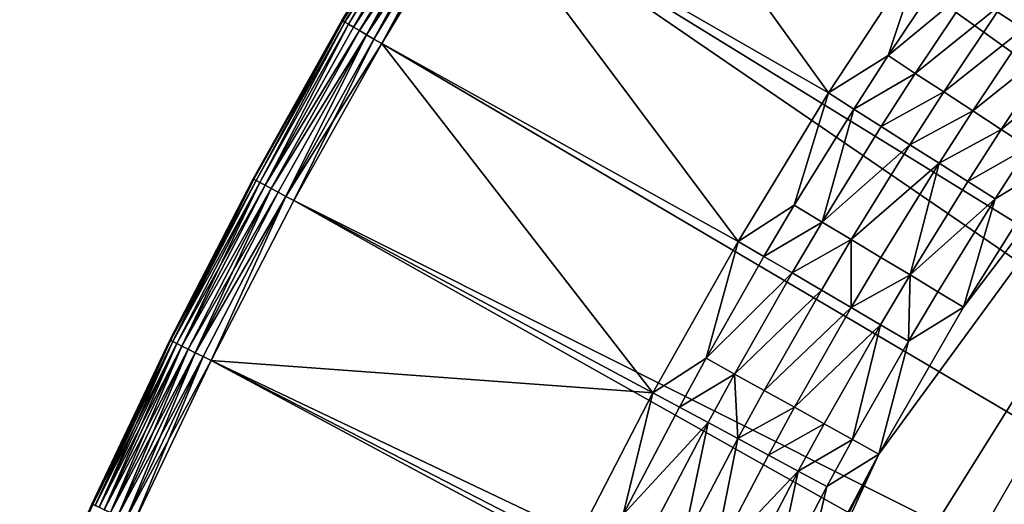
# Model space of a CAD drawing. Extents: x -35 to 35, y -35 to 129.
# Drawn here: x -32 to -26, y 14 to 17 of the extents above; entities that cross this region are included whole.
import ezdxf

# ---------------------------------------------------------------- set-up
doc = ezdxf.new("R2010")
doc.units = 0
doc.header["$MEASUREMENT"] = 0

msp = doc.modelspace()

# ---------------------------------------------------------------- linework, layer by layer
for points in [[(-13.225617, 11.310062, 5.5), (-25.847954, 23.001097, 5.5), (-26.615116, 22.114895, 5.5)], [(-13.755929, 10.667782, 5.5), (-26.615116, 22.114895, 5.5), (-27.35191, 21.203291, 5.5)], [(-13.755929, 10.667782, 5.5), (-13.225617, 11.310062, 5.5), (-26.615116, 22.114895, 5.5)], [(-30.384417, 3.154505), (-30.066767, 5.338362), (-21.415737, 21.655933)], [(-30.24531, -4.549301), (-30.384417, 3.154505), (-21.415737, 21.655933)], [(-28.183987, -11.973513), (-30.24531, -4.549301), (-21.415737, 21.655933)], [(-30.066767, 5.338362), (-22.189024, 20.868559), (-21.415737, 21.655933)], [(-3.852531, -30.469805), (-28.183987, -11.973513), (-21.415737, 21.655933)], [(-13.755929, 10.667782, 5.5), (-27.35191, 21.203291, 5.5), (-28.057495, 20.267321, 5.5)], [(-30.066767, 5.338362), (-29.849024, 6.420267), (-22.189024, 20.868559)], [(-29.849024, 6.420267), (-29.297117, 8.556978), (-22.189024, 20.868559)], [(-29.297117, 8.556978), (-28.59247, 10.648295), (-22.189024, 20.868559)], [(-28.59247, 10.648295), (-26.740425, 14.651428), (-22.189024, 20.868559)], [(-26.740425, 14.651428), (-26.188625, 15.607173), (-22.189024, 20.868559)], [(-26.188625, 15.607173), (-25.60268, 16.542374), (-22.189024, 20.868559)], [(-14.255079, 10.000996, 5.5), (-28.057495, 20.267321, 5.5), (-28.731066, 19.308056, 5.5)], [(-14.255079, 10.000996, 5.5), (-13.755929, 10.667782, 5.5), (-28.057495, 20.267321, 5.5)], [(-14.721937, 9.311214, 5.5), (-28.731066, 19.308056, 5.5), (-29.371853, 18.326588, 5.5)], [(-27.069801, 17.002222), (-29.371853, 18.326588), (-28.731066, 19.308056)], [(-14.721937, 9.311214, 5.5), (-14.255079, 10.000996, 5.5), (-28.731066, 19.308056, 5.5)], [(-27.069801, 17.002222), (-28.731066, 19.308056), (-26.447611, 17.946871)], [(-29.620909, 18.483257, 0.241473), (-30.238312, 17.475109, 0.3), (-29.625788, 18.486326, 0.3)], [(-29.625788, 18.486326, 0.3), (-30.238312, 17.475109, 0.3), (-30.238312, 17.475109, 5.2)], [(-29.625788, 18.486326, 0.3), (-30.238312, 17.475109, 5.2), (-29.625788, 18.486326, 5.2)], [(-29.620909, 18.483257, 5.258527), (-29.625788, 18.486326, 5.2), (-30.238312, 17.475109, 5.2)], [(-29.620909, 18.483257, 0.241473), (-30.233332, 17.472206, 0.241473), (-30.238312, 17.475109, 0.3)], [(-29.620909, 18.483257, 5.258527), (-30.238312, 17.475109, 5.2), (-30.233332, 17.472206, 5.258527)], [(-29.606459, 18.474167, 0.185195), (-30.233332, 17.472206, 0.241473), (-29.620909, 18.483257, 0.241473)], [(-29.620909, 18.483257, 5.258527), (-30.233332, 17.472206, 5.258527), (-30.218582, 17.46361, 5.314805)], [(-29.606459, 18.474167, 0.185195), (-30.218582, 17.46361, 0.185195), (-30.233332, 17.472206, 0.241473)], [(-29.620909, 18.483257, 5.258527), (-30.218582, 17.46361, 5.314805), (-29.606459, 18.474167, 5.314805)], [(-29.606459, 18.474167, 0.185195), (-30.194632, 17.44965, 0.133329), (-30.218582, 17.46361, 0.185195)], [(-29.606459, 18.474167, 5.314805), (-30.218582, 17.46361, 5.314805), (-29.582993, 18.459406, 5.366671)], [(-29.582993, 18.459406, 0.133329), (-30.194632, 17.44965, 0.133329), (-29.606459, 18.474167, 0.185195)], [(-29.582993, 18.459406, 5.366671), (-30.218582, 17.46361, 5.314805), (-30.194632, 17.44965, 5.366671)], [(-29.582993, 18.459406, 0.133329), (-30.162399, 17.430861, 0.087868), (-30.194632, 17.44965, 0.133329)], [(-29.582993, 18.459406, 5.366671), (-30.194632, 17.44965, 5.366671), (-30.162399, 17.430861, 5.412132)], [(-29.582993, 18.459406, 0.133329), (-29.551413, 18.439541, 0.087868), (-30.162399, 17.430861, 0.087868)], [(-29.582993, 18.459406, 5.366671), (-30.162399, 17.430861, 5.412132), (-29.551413, 18.439541, 5.412132)], [(-29.512932, 18.415333, 5.449441), (-29.551413, 18.439541, 5.412132), (-30.162399, 17.430861, 5.412132)], [(-29.512932, 18.415333, 0.050559), (-30.162399, 17.430861, 0.087868), (-29.551413, 18.439541, 0.087868)], [(-29.512932, 18.415333, 5.449441), (-30.162399, 17.430861, 5.412132), (-30.123123, 17.407969, 5.449441)], [(-29.512932, 18.415333, 0.050559), (-30.123123, 17.407969, 0.050559), (-30.162399, 17.430861, 0.087868)], [(-29.512932, 18.415333, 5.449441), (-30.123123, 17.407969, 5.449441), (-30.078312, 17.381849, 5.477164)], [(-29.46903, 18.387716, 0.022836), (-30.123123, 17.407969, 0.050559), (-29.512932, 18.415333, 0.050559)], [(-29.512932, 18.415333, 5.449441), (-30.078312, 17.381849, 5.477164), (-29.46903, 18.387716, 5.477164)], [(-29.46903, 18.387716, 0.022836), (-30.078312, 17.381849, 0.022836), (-30.123123, 17.407969, 0.050559)], [(-29.46903, 18.387716, 5.477164), (-30.078312, 17.381849, 5.477164), (-30.029692, 17.35351, 5.494236)], [(-29.421392, 18.35775, 0.005764), (-30.078312, 17.381849, 0.022836), (-29.46903, 18.387716, 0.022836)], [(-29.421392, 18.35775, 0.005764), (-30.029692, 17.35351, 0.005764), (-30.078312, 17.381849, 0.022836)], [(-29.46903, 18.387716, 5.477164), (-30.029692, 17.35351, 5.494236), (-29.421392, 18.35775, 5.494236)], [(-29.421392, 18.35775, 5.494236), (-30.029692, 17.35351, 5.494236), (-29.979126, 17.324038, 5.5)], [(-29.421392, 18.35775, 0.005764), (-29.979126, 17.324038), (-30.029692, 17.35351, 0.005764)], [(-29.421392, 18.35775, 5.494236), (-29.979126, 17.324038, 5.5), (-29.371853, 18.326588, 5.5)], [(-29.421392, 18.35775, 0.005764), (-29.371853, 18.326588), (-29.979126, 17.324038)], [(-15.155444, 8.6, 5.5), (-29.371853, 18.326588, 5.5), (-29.979126, 17.324038, 5.5)], [(-27.658266, 16.036205), (-29.979126, 17.324038), (-29.371853, 18.326588)], [(-15.155444, 8.6, 5.5), (-14.721937, 9.311214, 5.5), (-29.371853, 18.326588, 5.5)], [(-27.658266, 16.036205), (-29.371853, 18.326588), (-27.069801, 17.002222)], [(-26.680937, 17.245371, -0.110899), (-27.069801, 17.002222), (-26.447611, 17.946871)], [(-26.680937, 17.245371, -0.110899), (-26.447611, 17.946871), (-26.286142, 17.836386, -0.110899)], [(-26.680937, 17.245371, -0.110899), (-26.286142, 17.836386, -0.110899), (-26.111397, 17.716816, -0.186698)], [(-25.928528, 17.591686, -0.225165), (-25.497488, 17.818121, -0.225165), (-25.742924, 17.464685, -0.225165)], [(-26.680937, 17.245371, -0.110899), (-26.111397, 17.716816, -0.186698), (-26.503567, 17.12973, -0.186698)], [(-26.503567, 17.12973, -0.186698), (-26.111397, 17.716816, -0.186698), (-25.928528, 17.591686, -0.225165)], [(-26.503567, 17.12973, -0.186698), (-25.928528, 17.591686, -0.225165), (-26.317951, 17.008715, -0.225165)], [(-26.317951, 17.008715, -0.225165), (-25.928528, 17.591686, -0.225165), (-25.742924, 17.464685, -0.225165)], [(-30.233332, 17.472206, 0.241473), (-30.816334, 16.443781, 0.3), (-30.238312, 17.475109, 0.3)], [(-30.238312, 17.475109, 0.3), (-30.816334, 16.443781, 0.3), (-30.816334, 16.443781, 5.2)], [(-30.238312, 17.475109, 0.3), (-30.816334, 16.443781, 5.2), (-30.238312, 17.475109, 5.2)], [(-30.233332, 17.472206, 5.258527), (-30.238312, 17.475109, 5.2), (-30.816334, 16.443781, 5.2)], [(-30.233332, 17.472206, 0.241473), (-30.811258, 16.441048, 0.241473), (-30.816334, 16.443781, 0.3)], [(-30.233332, 17.472206, 5.258527), (-30.816334, 16.443781, 5.2), (-30.811258, 16.441048, 5.258527)], [(-30.233332, 17.472206, 0.241473), (-30.796228, 16.432955, 0.185195), (-30.811258, 16.441048, 0.241473)], [(-30.233332, 17.472206, 5.258527), (-30.811258, 16.441048, 5.258527), (-30.796228, 16.432955, 5.314805)], [(-30.218582, 17.46361, 0.185195), (-30.796228, 16.432955, 0.185195), (-30.233332, 17.472206, 0.241473)], [(-30.233332, 17.472206, 5.258527), (-30.796228, 16.432955, 5.314805), (-30.218582, 17.46361, 5.314805)], [(-30.218582, 17.46361, 0.185195), (-30.771818, 16.419811, 0.133329), (-30.796228, 16.432955, 0.185195)], [(-30.218582, 17.46361, 5.314805), (-30.796228, 16.432955, 5.314805), (-30.771818, 16.419811, 5.366671)], [(-30.194632, 17.44965, 0.133329), (-30.771818, 16.419811, 0.133329), (-30.218582, 17.46361, 0.185195)], [(-30.218582, 17.46361, 5.314805), (-30.771818, 16.419811, 5.366671), (-30.194632, 17.44965, 5.366671)], [(-30.194632, 17.44965, 0.133329), (-30.73897, 16.402122, 0.087868), (-30.771818, 16.419811, 0.133329)], [(-30.194632, 17.44965, 5.366671), (-30.771818, 16.419811, 5.366671), (-30.73897, 16.402122, 5.412132)], [(-30.194632, 17.44965, 0.133329), (-30.162399, 17.430861, 0.087868), (-30.73897, 16.402122, 0.087868)], [(-30.194632, 17.44965, 5.366671), (-30.73897, 16.402122, 5.412132), (-30.162399, 17.430861, 5.412132)], [(-26.317951, 17.008715, -0.225165), (-25.742924, 17.464685, -0.225165), (-26.12956, 16.885887, -0.225165)], [(-26.12956, 16.885887, -0.225165), (-25.742924, 17.464685, -0.225165), (-25.560055, 17.339558, -0.186698)], [(-30.123123, 17.407969, 5.449441), (-30.162399, 17.430861, 5.412132), (-30.73897, 16.402122, 5.412132)], [(-30.123123, 17.407969, 0.050559), (-30.73897, 16.402122, 0.087868), (-30.162399, 17.430861, 0.087868)], [(-30.123123, 17.407969, 5.449441), (-30.73897, 16.402122, 5.412132), (-30.698942, 16.380568, 5.449441)], [(-30.123123, 17.407969, 0.050559), (-30.698942, 16.380568, 0.050559), (-30.73897, 16.402122, 0.087868)], [(-30.123123, 17.407969, 5.449441), (-30.698942, 16.380568, 5.449441), (-30.078312, 17.381849, 5.477164)], [(-30.078312, 17.381849, 0.022836), (-30.698942, 16.380568, 0.050559), (-30.123123, 17.407969, 0.050559)], [(-30.078312, 17.381849, 5.477164), (-30.698942, 16.380568, 5.449441), (-30.653276, 16.355978, 5.477164)], [(-30.078312, 17.381849, 0.022836), (-30.653276, 16.355978, 0.022836), (-30.698942, 16.380568, 0.050559)], [(-30.078312, 17.381849, 5.477164), (-30.653276, 16.355978, 5.477164), (-30.603725, 16.329296, 5.494236)], [(-30.078312, 17.381849, 0.022836), (-30.603725, 16.329296, 0.005764), (-30.653276, 16.355978, 0.022836)], [(-30.078312, 17.381849, 5.477164), (-30.603725, 16.329296, 5.494236), (-30.029692, 17.35351, 5.494236)], [(-30.029692, 17.35351, 0.005764), (-30.603725, 16.329296, 0.005764), (-30.078312, 17.381849, 0.022836)], [(-30.029692, 17.35351, 5.494236), (-30.603725, 16.329296, 5.494236), (-30.552195, 16.301548, 5.5)], [(-30.029692, 17.35351, 0.005764), (-29.979126, 17.324038), (-30.603725, 16.329296, 0.005764)], [(-30.603725, 16.329296, 0.005764), (-29.979126, 17.324038), (-30.552195, 16.301548)], [(-30.029692, 17.35351, 5.494236), (-30.552195, 16.301548, 5.5), (-29.979126, 17.324038, 5.5)], [(-15.155444, 8.6, 5.5), (-29.979126, 17.324038, 5.5), (-30.552195, 16.301548, 5.5)], [(-28.212271, 15.050021), (-30.552195, 16.301548), (-29.979126, 17.324038)], [(-28.212271, 15.050021), (-29.979126, 17.324038), (-27.658266, 16.036205)], [(-26.12956, 16.885887, -0.225165), (-25.560055, 17.339558, -0.186698), (-25.943943, 16.76487, -0.186698)], [(-25.943943, 16.76487, -0.186698), (-25.560055, 17.339558, -0.186698), (-25.385311, 17.219988, -0.110899)], [(-26.904533, 16.897505, -0.110899), (-27.069801, 17.002222), (-26.680937, 17.245371, -0.110899)], [(-26.904533, 16.897505, -0.110899), (-26.680937, 17.245371, -0.110899), (-26.503567, 17.12973, -0.186698)], [(-25.943943, 16.76487, -0.186698), (-25.385311, 17.219988, -0.110899), (-25.766575, 16.649229, -0.110899)], [(-26.904533, 16.897505, -0.110899), (-26.503567, 17.12973, -0.186698), (-26.725677, 16.784176, -0.186698)], [(-26.725677, 16.784176, -0.186698), (-26.503567, 17.12973, -0.186698), (-26.317951, 17.008715, -0.225165)], [(-27.291557, 16.270784, -0.110899), (-27.658266, 16.036205), (-27.069801, 17.002222)], [(-27.291557, 16.270784, -0.110899), (-27.069801, 17.002222), (-26.904533, 16.897505, -0.110899)], [(-26.725677, 16.784176, -0.186698), (-26.317951, 17.008715, -0.225165), (-26.538507, 16.665579, -0.225165)], [(-26.538507, 16.665579, -0.225165), (-26.317951, 17.008715, -0.225165), (-26.12956, 16.885887, -0.225165)], [(-27.291557, 16.270784, -0.110899), (-26.904533, 16.897505, -0.110899), (-27.110128, 16.161623, -0.186698)], [(-27.110128, 16.161623, -0.186698), (-26.904533, 16.897505, -0.110899), (-26.725677, 16.784176, -0.186698)], [(-26.538507, 16.665579, -0.225165), (-26.12956, 16.885887, -0.225165), (-26.348536, 16.545208, -0.225165)], [(-26.348536, 16.545208, -0.225165), (-26.12956, 16.885887, -0.225165), (-25.943943, 16.76487, -0.186698)], [(-27.110128, 16.161623, -0.186698), (-26.725677, 16.784176, -0.186698), (-26.538507, 16.665579, -0.225165)], [(-26.348536, 16.545208, -0.225165), (-25.943943, 16.76487, -0.186698), (-26.161366, 16.426611, -0.186698)], [(-26.161366, 16.426611, -0.186698), (-25.943943, 16.76487, -0.186698), (-25.766575, 16.649229, -0.110899)], [(-27.110128, 16.161623, -0.186698), (-26.538507, 16.665579, -0.225165), (-26.920265, 16.047386, -0.225165)], [(-26.920265, 16.047386, -0.225165), (-26.538507, 16.665579, -0.225165), (-26.348536, 16.545208, -0.225165)], [(-26.161366, 16.426611, -0.186698), (-25.766575, 16.649229, -0.110899), (-25.98251, 16.313282, -0.110899)], [(-25.98251, 16.313282, -0.110899), (-25.766575, 16.649229, -0.110899), (-25.60268, 16.542374)], [(-26.920265, 16.047386, -0.225165), (-26.348536, 16.545208, -0.225165), (-26.727562, 15.93144, -0.225165)], [(-26.727562, 15.93144, -0.225165), (-26.348536, 16.545208, -0.225165), (-26.537699, 15.817204, -0.186698)], [(-26.537699, 15.817204, -0.186698), (-26.348536, 16.545208, -0.225165), (-26.161366, 16.426611, -0.186698)], [(-25.98251, 16.313282, -0.110899), (-25.60268, 16.542374), (-26.188625, 15.607173)], [(-30.811258, 16.441048, 0.241473), (-31.359194, 15.393518, 0.3), (-30.816334, 16.443781, 0.3)], [(-30.816334, 16.443781, 0.3), (-31.359194, 15.393518, 0.3), (-31.359194, 15.393518, 5.2)], [(-30.816334, 16.443781, 0.3), (-31.359194, 15.393518, 5.2), (-30.816334, 16.443781, 5.2)], [(-30.811258, 16.441048, 5.258527), (-30.816334, 16.443781, 5.2), (-31.359194, 15.393518, 5.2)], [(-30.811258, 16.441048, 0.241473), (-31.354029, 15.390959, 0.241473), (-31.359194, 15.393518, 0.3)], [(-30.811258, 16.441048, 5.258527), (-31.359194, 15.393518, 5.2), (-31.354029, 15.390959, 5.258527)], [(-30.796228, 16.432955, 0.185195), (-31.354029, 15.390959, 0.241473), (-30.811258, 16.441048, 0.241473)], [(-30.811258, 16.441048, 5.258527), (-31.354029, 15.390959, 5.258527), (-31.338734, 15.383377, 5.314805)], [(-30.796228, 16.432955, 0.185195), (-31.338734, 15.383377, 0.185195), (-31.354029, 15.390959, 0.241473)], [(-30.811258, 16.441048, 5.258527), (-31.338734, 15.383377, 5.314805), (-30.796228, 16.432955, 5.314805)], [(-30.771818, 16.419811, 0.133329), (-31.338734, 15.383377, 0.185195), (-30.796228, 16.432955, 0.185195)], [(-30.796228, 16.432955, 5.314805), (-31.338734, 15.383377, 5.314805), (-30.771818, 16.419811, 5.366671)], [(-30.771818, 16.419811, 0.133329), (-31.313894, 15.371065, 0.133329), (-31.338734, 15.383377, 0.185195)], [(-30.771818, 16.419811, 5.366671), (-31.338734, 15.383377, 5.314805), (-31.313894, 15.371065, 5.366671)], [(-30.771818, 16.419811, 0.133329), (-31.280466, 15.354496, 0.087868), (-31.313894, 15.371065, 0.133329)], [(-30.771818, 16.419811, 5.366671), (-31.313894, 15.371065, 5.366671), (-30.73897, 16.402122, 5.412132)], [(-30.771818, 16.419811, 0.133329), (-30.73897, 16.402122, 0.087868), (-31.280466, 15.354496, 0.087868)], [(-26.537699, 15.817204, -0.186698), (-26.161366, 16.426611, -0.186698), (-25.98251, 16.313282, -0.110899)], [(-31.313894, 15.371065, 5.366671), (-31.280466, 15.354496, 5.412132), (-30.73897, 16.402122, 5.412132)], [(-30.698942, 16.380568, 5.449441), (-30.73897, 16.402122, 5.412132), (-31.280466, 15.354496, 5.412132)], [(-30.698942, 16.380568, 0.050559), (-31.280466, 15.354496, 0.087868), (-30.73897, 16.402122, 0.087868)], [(-30.698942, 16.380568, 5.449441), (-31.280466, 15.354496, 5.412132), (-31.239735, 15.334308, 5.449441)], [(-30.698942, 16.380568, 0.050559), (-31.239735, 15.334308, 0.050559), (-31.280466, 15.354496, 0.087868)], [(-30.698942, 16.380568, 5.449441), (-31.239735, 15.334308, 5.449441), (-31.193264, 15.311274, 5.477164)], [(-30.653276, 16.355978, 0.022836), (-31.239735, 15.334308, 0.050559), (-30.698942, 16.380568, 0.050559)], [(-30.653276, 16.355978, 0.022836), (-31.193264, 15.311274, 0.022836), (-31.239735, 15.334308, 0.050559)], [(-30.698942, 16.380568, 5.449441), (-31.193264, 15.311274, 5.477164), (-30.653276, 16.355978, 5.477164)], [(-30.653276, 16.355978, 5.477164), (-31.193264, 15.311274, 5.477164), (-30.603725, 16.329296, 5.494236)], [(-30.603725, 16.329296, 0.005764), (-31.193264, 15.311274, 0.022836), (-30.653276, 16.355978, 0.022836)], [(-30.603725, 16.329296, 5.494236), (-31.193264, 15.311274, 5.477164), (-31.142839, 15.286281, 5.494236)], [(-30.603725, 16.329296, 0.005764), (-31.142839, 15.286281, 0.005764), (-31.193264, 15.311274, 0.022836)], [(-30.603725, 16.329296, 5.494236), (-31.142839, 15.286281, 5.494236), (-31.090401, 15.260288, 5.5)], [(-30.603725, 16.329296, 0.005764), (-31.090401, 15.260288), (-31.142839, 15.286281, 0.005764)], [(-30.603725, 16.329296, 5.494236), (-31.090401, 15.260288, 5.5), (-30.552195, 16.301548, 5.5)], [(-30.603725, 16.329296, 0.005764), (-30.552195, 16.301548), (-31.090401, 15.260288)], [(-15.554621, 7.868964, 5.5), (-30.552195, 16.301548, 5.5), (-31.090401, 15.260288, 5.5)], [(-28.212271, 15.050021), (-31.090401, 15.260288), (-30.552195, 16.301548)], [(-15.554621, 7.868964, 5.5), (-15.155444, 8.6, 5.5), (-30.552195, 16.301548, 5.5)], [(-26.537699, 15.817204, -0.186698), (-25.98251, 16.313282, -0.110899), (-26.35627, 15.708042, -0.110899)], [(-26.35627, 15.708042, -0.110899), (-25.98251, 16.313282, -0.110899), (-26.188625, 15.607173)], [(-27.489405, 15.937385, -0.110899), (-27.658266, 16.036205), (-27.291557, 16.270784, -0.110899)], [(-27.489405, 15.937385, -0.110899), (-27.291557, 16.270784, -0.110899), (-27.110128, 16.161623, -0.186698)], [(-27.489405, 15.937385, -0.110899), (-27.110128, 16.161623, -0.186698), (-27.306662, 15.830439, -0.186698)], [(-27.306662, 15.830439, -0.186698), (-27.110128, 16.161623, -0.186698), (-26.920265, 16.047386, -0.225165)], [(-27.866596, 15.27479, -0.110899), (-28.212271, 15.050021), (-27.658266, 16.036205)], [(-27.866596, 15.27479, -0.110899), (-27.658266, 16.036205), (-27.489405, 15.937385, -0.110899)], [(-27.306662, 15.830439, -0.186698), (-26.920265, 16.047386, -0.225165), (-27.115421, 15.718521, -0.225165)], [(-27.115421, 15.718521, -0.225165), (-26.920265, 16.047386, -0.225165), (-26.92132, 15.60493, -0.225165)], [(-26.92132, 15.60493, -0.225165), (-26.920265, 16.047386, -0.225165), (-26.727562, 15.93144, -0.225165)], [(-27.866596, 15.27479, -0.110899), (-27.489405, 15.937385, -0.110899), (-27.306662, 15.830439, -0.186698)], [(-26.92132, 15.60493, -0.225165), (-26.727562, 15.93144, -0.225165), (-26.537699, 15.817204, -0.186698)], [(-27.866596, 15.27479, -0.110899), (-27.306662, 15.830439, -0.186698), (-27.681345, 15.172249, -0.186698)], [(-27.681345, 15.172249, -0.186698), (-27.306662, 15.830439, -0.186698), (-27.115421, 15.718521, -0.225165)], [(-26.92132, 15.60493, -0.225165), (-26.537699, 15.817204, -0.186698), (-26.730082, 15.493011, -0.186698)], [(-26.730082, 15.493011, -0.186698), (-26.537699, 15.817204, -0.186698), (-26.547337, 15.386066, -0.110899)], [(-26.547337, 15.386066, -0.110899), (-26.537699, 15.817204, -0.186698), (-26.35627, 15.708042, -0.110899)], [(-27.681345, 15.172249, -0.186698), (-27.115421, 15.718521, -0.225165), (-27.48748, 15.06494, -0.225165)], [(-27.48748, 15.06494, -0.225165), (-27.115421, 15.718521, -0.225165), (-26.92132, 15.60493, -0.225165)], [(-26.547337, 15.386066, -0.110899), (-26.35627, 15.708042, -0.110899), (-26.188625, 15.607173)], [(-27.48748, 15.06494, -0.225165), (-26.92132, 15.60493, -0.225165), (-27.290718, 14.956028, -0.225165)], [(-27.290718, 14.956028, -0.225165), (-26.92132, 15.60493, -0.225165), (-26.730082, 15.493011, -0.186698)], [(-26.547337, 15.386066, -0.110899), (-26.188625, 15.607173), (-26.740425, 14.651428)], [(-27.290718, 14.956028, -0.225165), (-26.730082, 15.493011, -0.186698), (-27.096853, 14.84872, -0.186698)], [(-27.096853, 14.84872, -0.186698), (-26.730082, 15.493011, -0.186698), (-26.911602, 14.746179, -0.110899)], [(-26.911602, 14.746179, -0.110899), (-26.730082, 15.493011, -0.186698), (-26.547337, 15.386066, -0.110899)], [(-31.354029, 15.390959, 0.241473), (-31.866272, 14.325521, 0.3), (-31.359194, 15.393518, 0.3)], [(-31.359194, 15.393518, 0.3), (-31.866272, 14.325521, 0.3), (-31.866272, 14.325521, 5.2)], [(-31.359194, 15.393518, 0.3), (-31.866272, 14.325521, 5.2), (-31.359194, 15.393518, 5.2)], [(-31.354029, 15.390959, 5.258527), (-31.359194, 15.393518, 5.2), (-31.866272, 14.325521, 5.2)], [(-31.354029, 15.390959, 0.241473), (-31.861023, 14.323137, 0.241473), (-31.866272, 14.325521, 0.3)], [(-31.354029, 15.390959, 5.258527), (-31.866272, 14.325521, 5.2), (-31.861023, 14.323137, 5.258527)], [(-31.338734, 15.383377, 0.185195), (-31.861023, 14.323137, 0.241473), (-31.354029, 15.390959, 0.241473)], [(-31.354029, 15.390959, 5.258527), (-31.861023, 14.323137, 5.258527), (-31.84548, 14.316076, 5.314805)], [(-31.338734, 15.383377, 0.185195), (-31.84548, 14.316076, 0.185195), (-31.861023, 14.323137, 0.241473)], [(-31.354029, 15.390959, 5.258527), (-31.84548, 14.316076, 5.314805), (-31.338734, 15.383377, 5.314805)], [(-31.313894, 15.371065, 0.133329), (-31.84548, 14.316076, 0.185195), (-31.338734, 15.383377, 0.185195)], [(-31.338734, 15.383377, 5.314805), (-31.84548, 14.316076, 5.314805), (-31.82024, 14.30461, 5.366671)], [(-31.313894, 15.371065, 0.133329), (-31.82024, 14.30461, 0.133329), (-31.84548, 14.316076, 0.185195)], [(-31.338734, 15.383377, 5.314805), (-31.82024, 14.30461, 5.366671), (-31.313894, 15.371065, 5.366671)], [(-31.313894, 15.371065, 0.133329), (-31.786272, 14.28918, 0.087868), (-31.82024, 14.30461, 0.133329)], [(-31.313894, 15.371065, 5.366671), (-31.82024, 14.30461, 5.366671), (-31.280466, 15.354496, 5.412132)], [(-31.82024, 14.30461, 5.366671), (-31.786272, 14.28918, 5.412132), (-31.280466, 15.354496, 5.412132)], [(-31.313894, 15.371065, 0.133329), (-31.280466, 15.354496, 0.087868), (-31.786272, 14.28918, 0.087868)], [(-31.239735, 15.334308, 5.449441), (-31.280466, 15.354496, 5.412132), (-31.786272, 14.28918, 5.412132)], [(-31.744881, 14.270378, 0.050559), (-31.786272, 14.28918, 0.087868), (-31.280466, 15.354496, 0.087868)], [(-31.239735, 15.334308, 5.449441), (-31.786272, 14.28918, 5.412132), (-31.744881, 14.270378, 5.449441)], [(-31.239735, 15.334308, 0.050559), (-31.744881, 14.270378, 0.050559), (-31.280466, 15.354496, 0.087868)], [(-31.239735, 15.334308, 5.449441), (-31.744881, 14.270378, 5.449441), (-31.697659, 14.248927, 5.477164)], [(-31.193264, 15.311274, 0.022836), (-31.744881, 14.270378, 0.050559), (-31.239735, 15.334308, 0.050559)], [(-31.239735, 15.334308, 5.449441), (-31.697659, 14.248927, 5.477164), (-31.193264, 15.311274, 5.477164)], [(-26.911602, 14.746179, -0.110899), (-26.547337, 15.386066, -0.110899), (-26.740425, 14.651428)], [(-31.193264, 15.311274, 0.022836), (-31.697659, 14.248927, 0.022836), (-31.744881, 14.270378, 0.050559)], [(-31.193264, 15.311274, 5.477164), (-31.697659, 14.248927, 5.477164), (-31.64642, 14.225651, 5.494236)], [(-31.142839, 15.286281, 0.005764), (-31.697659, 14.248927, 0.022836), (-31.193264, 15.311274, 0.022836)], [(-31.142839, 15.286281, 0.005764), (-31.64642, 14.225651, 0.005764), (-31.697659, 14.248927, 0.022836)], [(-31.193264, 15.311274, 5.477164), (-31.64642, 14.225651, 5.494236), (-31.142839, 15.286281, 5.494236)], [(-31.142839, 15.286281, 5.494236), (-31.64642, 14.225651, 5.494236), (-31.593132, 14.201446, 5.5)], [(-31.142839, 15.286281, 0.005764), (-31.090401, 15.260288), (-31.64642, 14.225651, 0.005764)], [(-31.142839, 15.286281, 5.494236), (-31.593132, 14.201446, 5.5), (-31.090401, 15.260288, 5.5)], [(-28.040028, 14.957221, -0.110899), (-28.212271, 15.050021), (-27.866596, 15.27479, -0.110899)], [(-28.040028, 14.957221, -0.110899), (-27.866596, 15.27479, -0.110899), (-27.681345, 15.172249, -0.186698)], [(-31.64642, 14.225651, 0.005764), (-31.090401, 15.260288), (-31.593132, 14.201446)], [(-15.91856, 7.119763, 5.5), (-31.090401, 15.260288, 5.5), (-31.593132, 14.201446, 5.5)], [(-28.731127, 14.044901), (-31.593132, 14.201446), (-31.090401, 15.260288)], [(-15.91856, 7.119763, 5.5), (-15.554621, 7.868964, 5.5), (-31.090401, 15.260288, 5.5)], [(-28.731127, 14.044901), (-31.090401, 15.260288), (-28.212271, 15.050021)], [(-28.040028, 14.957221, -0.110899), (-27.681345, 15.172249, -0.186698), (-27.853624, 14.856792, -0.186698)], [(-27.853624, 14.856792, -0.186698), (-27.681345, 15.172249, -0.186698), (-27.658554, 14.751693, -0.225165)], [(-27.658554, 14.751693, -0.225165), (-27.681345, 15.172249, -0.186698), (-27.48748, 15.06494, -0.225165)], [(-28.405302, 14.258682, -0.110899), (-28.731127, 14.044901), (-28.212271, 15.050021)], [(-28.405302, 14.258682, -0.110899), (-28.212271, 15.050021), (-28.040028, 14.957221, -0.110899)], [(-27.658554, 14.751693, -0.225165), (-27.48748, 15.06494, -0.225165), (-27.290718, 14.956028, -0.225165)], [(-28.405302, 14.258682, -0.110899), (-28.040028, 14.957221, -0.110899), (-27.853624, 14.856792, -0.186698)], [(-27.658554, 14.751693, -0.225165), (-27.290718, 14.956028, -0.225165), (-27.460566, 14.645022, -0.225165)], [(-27.460566, 14.645022, -0.225165), (-27.290718, 14.956028, -0.225165), (-27.096853, 14.84872, -0.186698)], [(-28.405302, 14.258682, -0.110899), (-27.853624, 14.856792, -0.186698), (-28.216469, 14.162897, -0.186698)], [(-28.216469, 14.162897, -0.186698), (-27.853624, 14.856792, -0.186698), (-28.018858, 14.062657, -0.225165)], [(-28.018858, 14.062657, -0.225165), (-27.853624, 14.856792, -0.186698), (-27.658554, 14.751693, -0.225165)], [(-27.460566, 14.645022, -0.225165), (-27.096853, 14.84872, -0.186698), (-27.265493, 14.539924, -0.186698)], [(-27.265493, 14.539924, -0.186698), (-27.096853, 14.84872, -0.186698), (-26.911602, 14.746179, -0.110899)], [(-28.018858, 14.062657, -0.225165), (-27.658554, 14.751693, -0.225165), (-27.818291, 13.960919, -0.225165)], [(-27.818291, 13.960919, -0.225165), (-27.658554, 14.751693, -0.225165), (-27.460566, 14.645022, -0.225165)], [(-27.265493, 14.539924, -0.186698), (-26.911602, 14.746179, -0.110899), (-27.07909, 14.439494, -0.110899)], [(-27.07909, 14.439494, -0.110899), (-26.911602, 14.746179, -0.110899), (-26.740425, 14.651428)], [(-28.59247, 10.648295), (-27.738756, 12.683315), (-26.740425, 14.651428)], [(-27.818291, 13.960919, -0.225165), (-27.460566, 14.645022, -0.225165), (-27.265493, 14.539924, -0.186698)], [(-27.738756, 12.683315), (-27.257359, 13.676385), (-26.740425, 14.651428)], [(-27.07909, 14.439494, -0.110899), (-26.740425, 14.651428), (-27.257359, 13.676385)], [(-27.818291, 13.960919, -0.225165), (-27.265493, 14.539924, -0.186698), (-27.620678, 13.86068, -0.186698)], [(-27.620678, 13.86068, -0.186698), (-27.265493, 14.539924, -0.186698), (-27.431847, 13.764894, -0.110899)], [(-27.431847, 13.764894, -0.110899), (-27.265493, 14.539924, -0.186698), (-27.07909, 14.439494, -0.110899)], [(-27.431847, 13.764894, -0.110899), (-27.07909, 14.439494, -0.110899), (-27.257359, 13.676385)], [(-31.861023, 14.323137, 0.241473), (-32.33699, 13.241007, 0.3), (-31.866272, 14.325521, 0.3)], [(-31.866272, 14.325521, 0.3), (-32.33699, 13.241007, 0.3), (-32.33699, 13.241007, 5.2)], [(-31.866272, 14.325521, 0.3), (-32.33699, 13.241007, 5.2), (-31.866272, 14.325521, 5.2)], [(-31.861023, 14.323137, 5.258527), (-31.866272, 14.325521, 5.2), (-32.33699, 13.241007, 5.2)]]:
    msp.add_3dface(points)

doc.saveas('drawing.dxf')
